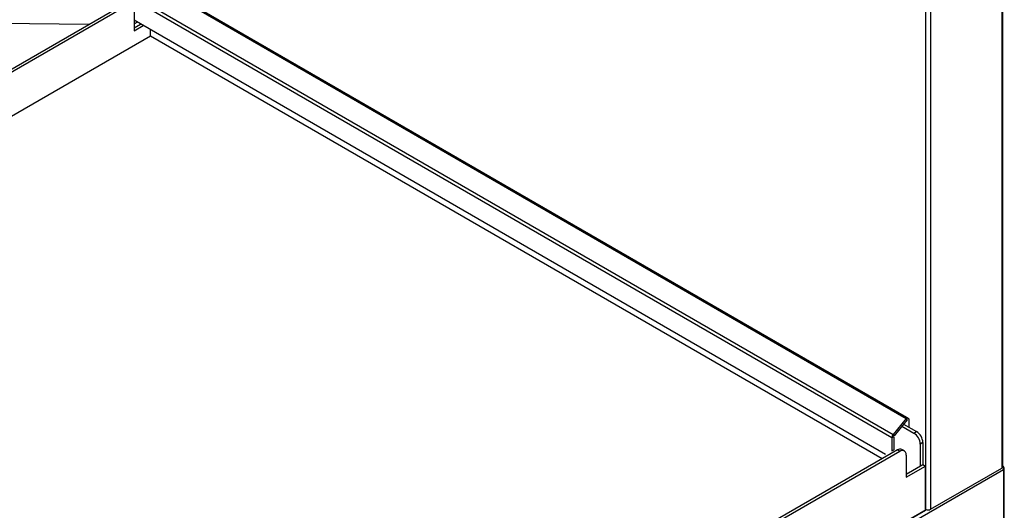
# Model space of a CAD drawing. Extents: x 27 to 252, y -274 to -33.
# Drawn here: x 219 to 252, y -215 to -199 of the extents above; entities that cross this region are included whole.
import ezdxf

# ---------------------------------------------------------------- set-up
doc = ezdxf.new("R2010")
doc.units = 0
doc.header["$MEASUREMENT"] = 0
doc.layers.add('Layer 1', color=7, linetype='Continuous')

# ---------------------------------------------------------------- blocks, each defined once
blk = doc.blocks.new('block 4011')
at = {"layer": 'Layer 1', "color": 7, "lineweight": 30, "true_color": 0xffffff}
blk.add_lwpolyline([(248.936, -213.411), (248.851, -213.362)], dxfattribs=at)
blk = doc.blocks.new('block 4894')
at = {"layer": 'Layer 1', "color": 7, "lineweight": 30, "true_color": 0xffffff}
blk.add_lwpolyline([(252.209, -213.936), (252.209, -188.245)], dxfattribs=at)
blk = doc.blocks.new('block 4901')
at = {"layer": 'Layer 1', "color": 7, "lineweight": 30, "true_color": 0xffffff}
blk.add_lwpolyline([(252.259, -250.585), (252.259, -213.966)], dxfattribs=at)
blk = doc.blocks.new('block 4935')
at = {"layer": 'Layer 1', "color": 7, "lineweight": 30, "true_color": 0xffffff}
blk.add_lwpolyline([(223.281, -199.434), (223.585, -199.259)], dxfattribs=at)
blk = doc.blocks.new('block 4938')
at = {"layer": 'Layer 1', "color": 7, "lineweight": 30, "true_color": 0xffffff}
blk.add_lwpolyline([(223.07, -198.58), (199.278, -212.314)], dxfattribs=at)
blk = doc.blocks.new('block 4940')
at = {"layer": 'Layer 1', "color": 7, "lineweight": 30, "true_color": 0xffffff}
blk.add_lwpolyline([(223.281, -198.702), (223.281, -199.434)], dxfattribs=at)
blk = doc.blocks.new('block 4946')
at = {"layer": 'Layer 1', "color": 7, "lineweight": 30, "true_color": 0xffffff}
blk.add_lwpolyline([(222.985, -198.531), (199.193, -212.266)], dxfattribs=at)
blk = doc.blocks.new('block 4948')
at = {"layer": 'Layer 1', "color": 7, "lineweight": 30, "true_color": 0xffffff}
blk.add_lwpolyline([(223.281, -199.337), (223.5, -199.21)], dxfattribs=at)
blk = doc.blocks.new('block 4949')
at = {"layer": 'Layer 1', "color": 7, "lineweight": 30, "true_color": 0xffffff}
blk.add_lwpolyline([(248.997, -214.28), (249.632, -213.914)], dxfattribs=at)
blk = doc.blocks.new('block 4950')
at = {"layer": 'Layer 1', "color": 7, "lineweight": 30, "true_color": 0xffffff}
blk.add_lwpolyline([(249.632, -215.379), (249.632, -213.914)], dxfattribs=at)
blk = doc.blocks.new('block 4951')
at = {"layer": 'Layer 1', "color": 7, "lineweight": 30, "true_color": 0xffffff}
blk.add_lwpolyline([(224.169, -230.079), (249.632, -215.379)], dxfattribs=at)
blk = doc.blocks.new('block 4955')
at = {"layer": 'Layer 1', "color": 7, "lineweight": 30, "true_color": 0xffffff}
blk.add_lwpolyline([(248.786, -213.425), (224.994, -227.16)], dxfattribs=at)
blk = doc.blocks.new('block 4956')
at = {"layer": 'Layer 1', "color": 7, "lineweight": 30, "true_color": 0xffffff}
blk.add_open_spline([(248.997, -213.548), (249.009, -213.476), (248.961, -213.409), (248.889, -213.398), (248.853, -213.392), (248.815, -213.402), (248.786, -213.425)], degree=3, knots=[0, 0, 0, 0, 1, 1, 1, 2, 2, 2, 2], dxfattribs=at)
blk = doc.blocks.new('block 4957')
at = {"layer": 'Layer 1', "color": 7, "lineweight": 30, "true_color": 0xffffff}
blk.add_lwpolyline([(248.997, -213.548), (248.997, -214.28)], dxfattribs=at)
blk = doc.blocks.new('block 4963')
at = {"layer": 'Layer 1', "color": 7, "lineweight": 30, "true_color": 0xffffff}
blk.add_lwpolyline([(248.786, -213.425), (248.701, -213.377)], dxfattribs=at)
blk = doc.blocks.new('block 4964')
at = {"layer": 'Layer 1', "color": 7, "lineweight": 30, "true_color": 0xffffff}
blk.add_lwpolyline([(248.701, -213.377), (224.909, -227.111)], dxfattribs=at)
blk = doc.blocks.new('block 4966')
at = {"layer": 'Layer 1', "color": 7, "lineweight": 30, "true_color": 0xffffff}
blk.add_open_spline([(248.851, -213.362), (248.802, -213.34), (248.745, -213.345), (248.701, -213.377)], degree=3, dxfattribs=at)
blk = doc.blocks.new('block 4967')
at = {"layer": 'Layer 1', "color": 7, "lineweight": 30, "true_color": 0xffffff}
blk.add_lwpolyline([(249.547, -213.865), (249.632, -213.914)], dxfattribs=at)
blk = doc.blocks.new('block 4968')
at = {"layer": 'Layer 1', "color": 7, "lineweight": 30, "true_color": 0xffffff}
blk.add_lwpolyline([(248.997, -214.183), (249.547, -213.865)], dxfattribs=at)
blk = doc.blocks.new('block 9553')
at = {"layer": 'Layer 1', "color": 7, "lineweight": 30, "true_color": 0xffffff}
blk.add_lwpolyline([(223.831, -199.605), (223.831, -199.401)], dxfattribs=at)
blk = doc.blocks.new('block 9554')
at = {"layer": 'Layer 1', "color": 7, "lineweight": 30, "true_color": 0xffffff}
blk.add_lwpolyline([(248.852, -212.585), (249.251, -212.815)], dxfattribs=at)
blk = doc.blocks.new('block 9555')
at = {"layer": 'Layer 1', "color": 7, "lineweight": 30, "true_color": 0xffffff}
blk.add_open_spline([(249.463, -213.181), (249.456, -213.032), (249.377, -212.896), (249.251, -212.815)], degree=3, dxfattribs=at)
blk = doc.blocks.new('block 9556')
at = {"layer": 'Layer 1', "color": 7, "lineweight": 30, "true_color": 0xffffff}
blk.add_lwpolyline([(249.463, -213.181), (249.463, -213.914)], dxfattribs=at)
blk = doc.blocks.new('block 9557')
at = {"layer": 'Layer 1', "color": 7, "lineweight": 30, "true_color": 0xffffff}
blk.add_lwpolyline([(249.547, -213.132), (249.463, -213.181)], dxfattribs=at)
blk = doc.blocks.new('block 9558')
at = {"layer": 'Layer 1', "color": 7, "lineweight": 30, "true_color": 0xffffff}
blk.add_lwpolyline([(249.251, -212.815), (249.336, -212.766)], dxfattribs=at)
blk = doc.blocks.new('block 9559')
at = {"layer": 'Layer 1', "color": 7, "lineweight": 30, "true_color": 0xffffff}
blk.add_open_spline([(249.547, -213.132), (249.541, -212.983), (249.462, -212.847), (249.336, -212.766)], degree=3, dxfattribs=at)
blk = doc.blocks.new('block 9560')
at = {"layer": 'Layer 1', "color": 7, "lineweight": 30, "true_color": 0xffffff}
blk.add_lwpolyline([(249.547, -213.132), (249.547, -213.865)], dxfattribs=at)
blk = doc.blocks.new('block 9561')
at = {"layer": 'Layer 1', "color": 7, "lineweight": 30, "true_color": 0xffffff}
blk.add_lwpolyline([(248.906, -212.518), (249.336, -212.766)], dxfattribs=at)
blk = doc.blocks.new('block 9562')
at = {"layer": 'Layer 1', "color": 7, "lineweight": 30, "true_color": 0xffffff}
blk.add_lwpolyline([(201.646, -212.412), (226.009, -226.477)], dxfattribs=at)
blk = doc.blocks.new('block 9563')
at = {"layer": 'Layer 1', "color": 7, "lineweight": 30, "true_color": 0xffffff}
blk.add_lwpolyline([(225.967, -226.501), (201.625, -212.449)], dxfattribs=at)
blk = doc.blocks.new('block 9566')
at = {"layer": 'Layer 1', "color": 7, "lineweight": 30, "true_color": 0xffffff}
blk.add_lwpolyline([(225.205, -226.941), (201.625, -213.328)], dxfattribs=at)
blk = doc.blocks.new('block 9567')
at = {"layer": 'Layer 1', "color": 7, "lineweight": 30, "true_color": 0xffffff}
blk.add_lwpolyline([(249.04, -214.158), (248.997, -214.134)], dxfattribs=at)
blk = doc.blocks.new('block 9568')
at = {"layer": 'Layer 1', "color": 7, "lineweight": 30, "true_color": 0xffffff}
blk.add_lwpolyline([(248.194, -213.67), (223.831, -199.605)], dxfattribs=at)
blk = doc.blocks.new('block 9569')
at = {"layer": 'Layer 1', "color": 7, "lineweight": 30, "true_color": 0xffffff}
blk.add_lwpolyline([(223.831, -199.605), (201.646, -212.412)], dxfattribs=at)
blk = doc.blocks.new('block 9702')
at = {"layer": 'Layer 1', "color": 7, "lineweight": 30, "true_color": 0xffffff}
blk.add_lwpolyline([(249.636, -188.245), (249.636, -215.352)], dxfattribs=at)
blk = doc.blocks.new('block 9703')
at = {"layer": 'Layer 1', "color": 7, "lineweight": 30, "true_color": 0xffffff}
blk.add_lwpolyline([(249.805, -188.245), (249.805, -215.352)], dxfattribs=at)
blk = doc.blocks.new('block 9704')
at = {"layer": 'Layer 1', "color": 7, "lineweight": 30, "true_color": 0xffffff}
blk.add_open_spline([(249.636, -215.352), (249.689, -215.38), (249.752, -215.38), (249.805, -215.352)], degree=3, dxfattribs=at)
blk = doc.blocks.new('block 9707')
at = {"layer": 'Layer 1', "color": 7, "lineweight": 30, "true_color": 0xffffff}
blk.add_lwpolyline([(249.632, -215.35), (249.636, -215.352)], dxfattribs=at)
blk = doc.blocks.new('block 9708')
at = {"layer": 'Layer 1', "color": 7, "lineweight": 30, "true_color": 0xffffff}
blk.add_lwpolyline([(249.086, -212.622), (249.086, -212.349)], dxfattribs=at)
blk = doc.blocks.new('block 9709')
at = {"layer": 'Layer 1', "color": 7, "lineweight": 30, "true_color": 0xffffff}
blk.add_lwpolyline([(249.086, -212.349), (249.002, -212.3)], dxfattribs=at)
blk = doc.blocks.new('block 9710')
at = {"layer": 'Layer 1', "color": 7, "lineweight": 30, "true_color": 0xffffff}
blk.add_lwpolyline([(249.002, -212.3), (185.98, -175.918)], dxfattribs=at)
blk = doc.blocks.new('block 9716')
at = {"layer": 'Layer 1', "color": 7, "lineweight": 30, "true_color": 0xffffff}
blk.add_lwpolyline([(252.174, -188.294), (252.174, -213.985)], dxfattribs=at)
blk = doc.blocks.new('block 9717')
at = {"layer": 'Layer 1', "color": 7, "lineweight": 30, "true_color": 0xffffff}
blk.add_lwpolyline([(249.805, -215.352), (252.174, -213.985)], dxfattribs=at)
blk = doc.blocks.new('block 9735')
at = {"layer": 'Layer 1', "color": 7, "lineweight": 30, "true_color": 0xffffff}
blk.add_lwpolyline([(252.174, -213.985), (252.174, -213.985)], dxfattribs=at)
blk = doc.blocks.new('block 9743')
at = {"layer": 'Layer 1', "color": 7, "lineweight": 30, "true_color": 0xffffff}
blk.add_lwpolyline([(185.969, -175.945), (248.991, -212.327)], dxfattribs=at)
blk = doc.blocks.new('block 9744')
at = {"layer": 'Layer 1', "color": 7, "lineweight": 30, "true_color": 0xffffff}
blk.add_lwpolyline([(248.991, -212.327), (248.558, -212.866)], dxfattribs=at)
blk = doc.blocks.new('block 9745')
at = {"layer": 'Layer 1', "color": 7, "lineweight": 30, "true_color": 0xffffff}
blk.add_lwpolyline([(185.536, -176.484), (248.558, -212.866)], dxfattribs=at)
blk = doc.blocks.new('block 9747')
at = {"layer": 'Layer 1', "color": 7, "lineweight": 30, "true_color": 0xffffff}
blk.add_lwpolyline([(248.991, -212.327), (249.023, -212.372)], dxfattribs=at)
blk = doc.blocks.new('block 9748')
at = {"layer": 'Layer 1', "color": 7, "lineweight": 30, "true_color": 0xffffff}
blk.add_lwpolyline([(249.023, -212.372), (248.59, -212.911)], dxfattribs=at)
blk = doc.blocks.new('block 9749')
at = {"layer": 'Layer 1', "color": 7, "lineweight": 30, "true_color": 0xffffff}
blk.add_lwpolyline([(248.59, -212.911), (248.558, -212.866)], dxfattribs=at)
blk = doc.blocks.new('block 9750')
at = {"layer": 'Layer 1', "color": 7, "lineweight": 30, "true_color": 0xffffff}
blk.add_open_spline([(248.558, -212.866), (248.532, -212.897), (248.518, -212.935), (248.516, -212.975)], degree=3, dxfattribs=at)
blk = doc.blocks.new('block 9751')
at = {"layer": 'Layer 1', "color": 7, "lineweight": 30, "true_color": 0xffffff}
blk.add_lwpolyline([(248.516, -212.975), (185.493, -176.593)], dxfattribs=at)
blk = doc.blocks.new('block 9753')
at = {"layer": 'Layer 1', "color": 7, "lineweight": 30, "true_color": 0xffffff}
blk.add_lwpolyline([(248.59, -212.911), (248.59, -212.911)], dxfattribs=at)
blk = doc.blocks.new('block 9754')
at = {"layer": 'Layer 1', "color": 7, "lineweight": 30, "true_color": 0xffffff}
blk.add_lwpolyline([(248.579, -212.938), (248.516, -212.975)], dxfattribs=at)
blk = doc.blocks.new('block 9756')
at = {"layer": 'Layer 1', "color": 7, "lineweight": 30, "true_color": 0xffffff}
blk.add_lwpolyline([(248.516, -212.975), (248.516, -213.407)], dxfattribs=at)
blk = doc.blocks.new('block 9757')
at = {"layer": 'Layer 1', "color": 7, "lineweight": 30, "true_color": 0xffffff}
blk.add_lwpolyline([(248.304, -213.529), (248.304, -213.529)], dxfattribs=at)
blk = doc.blocks.new('block 9758')
at = {"layer": 'Layer 1', "color": 7, "lineweight": 30, "true_color": 0xffffff}
blk.add_lwpolyline([(248.498, -213.494), (248.498, -213.494)], dxfattribs=at)
blk = doc.blocks.new('block 9759')
at = {"layer": 'Layer 1', "color": 7, "lineweight": 30, "true_color": 0xffffff}
blk.add_lwpolyline([(248.304, -213.529), (223.281, -199.083)], dxfattribs=at)
blk = doc.blocks.new('block 9765')
at = {"layer": 'Layer 1', "color": 7, "lineweight": 30, "true_color": 0xffffff}
blk.add_lwpolyline([(248.579, -212.938), (248.579, -213.37)], dxfattribs=at)
blk = doc.blocks.new('block 9766')
at = {"layer": 'Layer 1', "color": 7, "lineweight": 30, "true_color": 0xffffff}
blk.add_lwpolyline([(248.516, -213.407), (248.579, -213.37)], dxfattribs=at)
blk = doc.blocks.new('block 9767')
at = {"layer": 'Layer 1', "color": 7, "lineweight": 30, "true_color": 0xffffff}
blk.add_lwpolyline([(248.991, -212.327), (248.991, -212.327)], dxfattribs=at)
blk = doc.blocks.new('block 9769')
at = {"layer": 'Layer 1', "color": 7, "lineweight": 30, "true_color": 0xffffff}
blk.add_lwpolyline([(249.023, -212.372), (249.023, -212.372)], dxfattribs=at)
blk = doc.blocks.new('block 9770')
at = {"layer": 'Layer 1', "color": 7, "lineweight": 30, "true_color": 0xffffff}
blk.add_lwpolyline([(248.562, -213.457), (248.562, -213.457)], dxfattribs=at)
blk = doc.blocks.new('block 9843')
at = {"layer": 'Layer 1', "color": 7, "lineweight": 30, "true_color": 0xffffff}
blk.add_open_spline([(252.209, -213.923), (252.236, -214.01), (252.234, -214.017), (252.233, -214.024)], degree=3, dxfattribs=at)
blk = doc.blocks.new('block 9844')
at = {"layer": 'Layer 1', "color": 7, "lineweight": 30, "true_color": 0xffffff}
blk.add_lwpolyline([(222.837, -230.994), (252.233, -214.024)], dxfattribs=at)
blk = doc.blocks.new('block 9853')
at = {"layer": 'Layer 1', "color": 7, "lineweight": 30, "true_color": 0xffffff}
blk.add_lwpolyline([(252.233, -214.024), (252.233, -250.607)], dxfattribs=at)
blk = doc.blocks.new('block 9855')
at = {"layer": 'Layer 1', "color": 7, "lineweight": 30, "true_color": 0xffffff}
blk.add_open_spline([(252.233, -214.024), (252.247, -213.942), (252.24, -213.936), (252.233, -213.93)], degree=3, dxfattribs=at)
blk = doc.blocks.new('block 9857')
at = {"layer": 'Layer 1', "color": 7, "lineweight": 30, "true_color": 0xffffff}
blk.add_lwpolyline([(252.233, -213.93), (252.219, -213.938)], dxfattribs=at)
blk = doc.blocks.new('block 9858')
at = {"layer": 'Layer 1', "color": 7, "lineweight": 30, "true_color": 0xffffff}
blk.add_lwpolyline([(252.233, -213.93), (252.209, -213.916)], dxfattribs=at)
blk = doc.blocks.new('block 10614')
at = {"layer": 'Layer 1', "color": 8, "lineweight": 30, "true_color": 0x808080}
blk.add_lwpolyline([(223.281, -199.203), (223.385, -199.143)], dxfattribs=at)
blk = doc.blocks.new('block 10619')
at = {"layer": 'Layer 1', "color": 8, "lineweight": 30, "true_color": 0x808080}
blk.add_lwpolyline([(221.786, -199.223), (218.786, -199.193)], dxfattribs=at)
blk = doc.blocks.new('block 10694')
at = {"layer": 'Layer 1', "color": 8, "lineweight": 30, "true_color": 0x808080}
blk.add_lwpolyline([(221.987, -199.107), (221.987, -199.107)], dxfattribs=at)
blk = doc.blocks.new('block 10702')
at = {"layer": 'Layer 1', "color": 8, "lineweight": 30, "true_color": 0x808080}
blk.add_lwpolyline([(222.057, -199.067), (222.057, -199.067)], dxfattribs=at)
blk = doc.blocks.new('block 11105')
at = {"layer": 'Layer 1', "color": 8, "lineweight": 30, "true_color": 0x808080}
blk.add_lwpolyline([(224.169, -230.079), (249.66, -215.363)], dxfattribs=at)

msp = doc.modelspace()

# ---------------------------------------------------------------- block references
at = {"layer": 'Layer 1'}
for name in ['block 9743', 'block 9710', 'block 9751', 'block 9745', 'block 9702', 'block 9703', 'block 9716', 'block 4894', 'block 4946', 'block 4938', 'block 4940', 'block 10619', 'block 10694', 'block 10702', 'block 9759', 'block 10614', 'block 4948', 'block 4935', 'block 9569', 'block 9553', 'block 9568', 'block 9563', 'block 9562', 'block 9744', 'block 9748', 'block 9747', 'block 9767', 'block 9709', 'block 9769', 'block 9708', 'block 9554', 'block 9561', 'block 9558', 'block 9559', 'block 9750', 'block 9754', 'block 9756', 'block 9749', 'block 9765', 'block 9753', 'block 9555', 'block 9566', 'block 4964', 'block 4955', 'block 9766', 'block 4966', 'block 4963', 'block 4956', 'block 4011', 'block 9557', 'block 9556', 'block 9560', 'block 9757', 'block 9758', 'block 9770', 'block 4957', 'block 9844', 'block 4968', 'block 4949', 'block 4967', 'block 4950', 'block 9717', 'block 9735', 'block 9858', 'block 9843', 'block 9857', 'block 9855', 'block 9853', 'block 4901', 'block 9567', 'block 11105', 'block 4951', 'block 9707', 'block 9704']:
    msp.add_blockref(name, (0, 0), dxfattribs=at)

doc.saveas('drawing.dxf')
